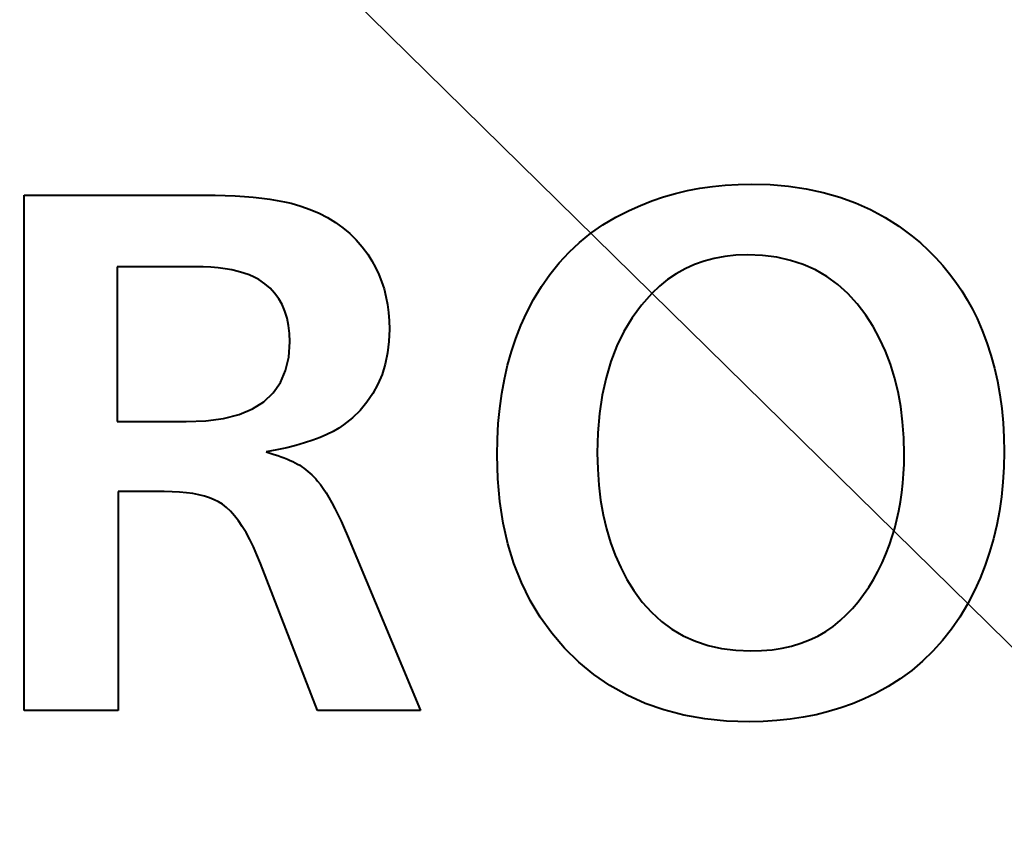
# Model space of a CAD drawing. Extents: x 81 to 821, y 23 to 577.
# Drawn here: x 195 to 198, y 204 to 207 of the extents above; entities that cross this region are included whole.
import ezdxf

# ---------------------------------------------------------------- set-up
doc = ezdxf.new("R2010")
doc.units = 0

msp = doc.modelspace()

# ---------------------------------------------------------------- linework, layer by layer
at = {"color": 7, "lineweight": 13}
msp.add_line((190.487854, 212.817154), (216.315048, 187.441254), dxfattribs=at)
at = {"color": 7, "lineweight": 40, "ltscale": 0.001208}
msp.add_line((197.201538, 206.697266), (197.248535, 206.708496), dxfattribs=at)
at = {"color": 7, "lineweight": 40, "ltscale": 0.001218}
msp.add_line((197.248535, 206.708496), (197.296387, 206.717667), dxfattribs=at)
at = {"color": 7, "lineweight": 40, "ltscale": 0.00123}
msp.add_line((197.296387, 206.717667), (197.345062, 206.724823), dxfattribs=at)
at = {"color": 7, "lineweight": 40, "ltscale": 0.001245}
msp.add_line((197.345062, 206.724823), (197.394592, 206.729919), dxfattribs=at)
at = {"color": 7, "lineweight": 40, "ltscale": 0.001261}
msp.add_line((197.394592, 206.729919), (197.444946, 206.732971), dxfattribs=at)
at = {"color": 7, "lineweight": 40, "ltscale": 0.00128}
msp.add_line((197.444946, 206.732971), (197.49614, 206.733994), dxfattribs=at)
at = {"color": 7, "lineweight": 40, "ltscale": 0.001837}
msp.add_line((197.49614, 206.733994), (197.56958, 206.731979), dxfattribs=at)
at = {"color": 7, "lineweight": 40, "ltscale": 0.001781}
msp.add_line((197.56958, 206.731979), (197.640579, 206.725937), dxfattribs=at)
at = {"color": 7, "lineweight": 40, "ltscale": 0.001732}
msp.add_line((197.640579, 206.725937), (197.709137, 206.715851), dxfattribs=at)
at = {"color": 7, "lineweight": 40, "ltscale": 0.00169}
msp.add_line((197.709137, 206.715851), (197.775238, 206.701721), dxfattribs=at)
at = {"color": 7, "lineweight": 40, "ltscale": 0.017497}
msp.add_line((194.673813, 206.690781), (195.373688, 206.690781), dxfattribs=at)
at = {"color": 7, "lineweight": 40, "ltscale": 0.05}
msp.add_line((194.673813, 204.690781), (194.673813, 206.690781), dxfattribs=at)
at = {"color": 7, "lineweight": 40, "ltscale": 0.001035}
msp.add_line((195.373688, 206.690781), (195.415085, 206.69046), dxfattribs=at)
at = {"color": 7, "lineweight": 40, "ltscale": 0.000992}
msp.add_line((195.415085, 206.69046), (195.454742, 206.689529), dxfattribs=at)
at = {"color": 7, "lineweight": 40, "ltscale": 0.00095}
msp.add_line((195.454742, 206.689529), (195.492691, 206.687973), dxfattribs=at)
at = {"color": 7, "lineweight": 40, "ltscale": 0.000907}
for p, q in [((195.492691, 206.687973), (195.5289, 206.685791)), ((195.590973, 205.261017), (195.577408, 205.294647))]:
    msp.add_line(p, q, dxfattribs=at)
at = {"color": 7, "lineweight": 40, "ltscale": 0.000865}
msp.add_line((195.5289, 206.685791), (195.56337, 206.682983), dxfattribs=at)
at = {"color": 7, "lineweight": 40, "ltscale": 0.000823}
msp.add_line((195.56337, 206.682983), (195.596115, 206.67955), dxfattribs=at)
at = {"color": 7, "lineweight": 40, "ltscale": 0.000782}
msp.add_line((195.596115, 206.67955), (195.627136, 206.675491), dxfattribs=at)
at = {"color": 7, "lineweight": 40, "ltscale": 0.000742}
for p, q in [((195.627136, 206.675491), (195.656433, 206.670807)), ((196.023514, 206.436325), (196.037796, 206.410309))]:
    msp.add_line(p, q, dxfattribs=at)
at = {"color": 7, "lineweight": 40, "ltscale": 0.000702}
msp.add_line((195.656433, 206.670807), (195.68399, 206.665497), dxfattribs=at)
at = {"color": 7, "lineweight": 40, "ltscale": 0.001196}
msp.add_line((197.110077, 206.668701), (197.155396, 206.68399), dxfattribs=at)
at = {"color": 7, "lineweight": 40, "ltscale": 0.0012}
msp.add_line((197.155396, 206.68399), (197.201538, 206.697266), dxfattribs=at)
at = {"color": 7, "lineweight": 40, "ltscale": 0.001654}
msp.add_line((197.775238, 206.701721), (197.838882, 206.683578), dxfattribs=at)
at = {"color": 7, "lineweight": 40, "ltscale": 0.001628}
msp.add_line((197.838882, 206.683578), (197.900085, 206.661392), dxfattribs=at)
at = {"color": 7, "lineweight": 40, "ltscale": 0.000663}
msp.add_line((195.68399, 206.665497), (195.709824, 206.659576), dxfattribs=at)
at = {"color": 7, "lineweight": 40, "ltscale": 0.000993}
msp.add_line((195.709824, 206.659576), (195.748032, 206.648727), dxfattribs=at)
at = {"color": 7, "lineweight": 40, "ltscale": 0.000963}
msp.add_line((195.748032, 206.648727), (195.784363, 206.635895), dxfattribs=at)
at = {"color": 7, "lineweight": 40, "ltscale": 0.000938}
msp.add_line((195.784363, 206.635895), (195.818817, 206.621063), dxfattribs=at)
at = {"color": 7, "lineweight": 40, "ltscale": 0.001465}
msp.add_line((196.969788, 206.605286), (197.021957, 206.631958), dxfattribs=at)
at = {"color": 7, "lineweight": 40, "ltscale": 0.001193}
msp.add_line((197.021957, 206.631958), (197.065582, 206.651337), dxfattribs=at)
at = {"color": 7, "lineweight": 40, "ltscale": 0.001194}
msp.add_line((197.065582, 206.651337), (197.110077, 206.668701), dxfattribs=at)
at = {"color": 7, "lineweight": 40, "ltscale": 0.001608}
for p, q in [((197.900085, 206.661392), (197.958832, 206.635178)), ((196.974365, 206.105804), (196.951126, 206.045822))]:
    msp.add_line(p, q, dxfattribs=at)
at = {"color": 7, "lineweight": 40, "ltscale": 0.001598}
msp.add_line((197.958832, 206.635178), (198.015137, 206.604919), dxfattribs=at)
at = {"color": 7, "lineweight": 40, "ltscale": 0.000917}
msp.add_line((195.818817, 206.621063), (195.851395, 206.604248), dxfattribs=at)
at = {"color": 7, "lineweight": 40, "ltscale": 0.0009}
msp.add_line((195.851395, 206.604248), (195.882095, 206.585434), dxfattribs=at)
at = {"color": 7, "lineweight": 40, "ltscale": 0.001441}
for p, q in [((196.920349, 206.575684), (196.969788, 206.605286)), ((196.911057, 205.50708), (196.920975, 205.450302))]:
    msp.add_line(p, q, dxfattribs=at)
at = {"color": 7, "lineweight": 40, "ltscale": 0.001596}
msp.add_line((198.015137, 206.604919), (198.068985, 206.570633), dxfattribs=at)
at = {"color": 7, "lineweight": 40, "ltscale": 0.000889}
msp.add_line((195.882095, 206.585434), (195.910934, 206.564636), dxfattribs=at)
at = {"color": 7, "lineweight": 40, "ltscale": 0.000883}
msp.add_line((195.910934, 206.564636), (195.937897, 206.54184), dxfattribs=at)
at = {"color": 7, "lineweight": 40, "ltscale": 0.001423}
msp.add_line((196.873642, 206.543152), (196.920349, 206.575684), dxfattribs=at)
at = {"color": 7, "lineweight": 40, "ltscale": 0.001603}
msp.add_line((198.068985, 206.570633), (198.120392, 206.532318), dxfattribs=at)
at = {"color": 7, "lineweight": 40, "ltscale": 0.000882}
for p, q in [((195.937897, 206.54184), (195.962982, 206.517044)), ((197.753998, 204.980118), (197.784546, 204.997772))]:
    msp.add_line(p, q, dxfattribs=at)
at = {"color": 7, "lineweight": 40, "ltscale": 0.000886}
msp.add_line((195.962982, 206.517044), (195.986206, 206.490265), dxfattribs=at)
at = {"color": 7, "lineweight": 40, "ltscale": 0.001412}
for p, q in [((196.829681, 206.50769), (196.873642, 206.543152)), ((196.749969, 206.427979), (196.788452, 206.469299))]:
    msp.add_line(p, q, dxfattribs=at)
at = {"color": 7, "lineweight": 40, "ltscale": 0.001045}
for p, q in [((198.120392, 206.532318), (198.152298, 206.505341)), ((197.393478, 206.453094), (197.352356, 206.445587))]:
    msp.add_line(p, q, dxfattribs=at)
at = {"color": 7, "lineweight": 40, "ltscale": 0.000896}
msp.add_line((195.986206, 206.490265), (196.007553, 206.461487), dxfattribs=at)
at = {"color": 7, "lineweight": 40, "ltscale": 0.001408}
msp.add_line((196.788452, 206.469299), (196.829681, 206.50769), dxfattribs=at)
at = {"color": 7, "lineweight": 40, "ltscale": 0.001036}
for p, q in [((198.152298, 206.505341), (198.182724, 206.477234)), ((196.063156, 205.995224), (196.047165, 205.956985))]:
    msp.add_line(p, q, dxfattribs=at)
at = {"color": 7, "lineweight": 40, "ltscale": 0.000745}
msp.add_line((196.007553, 206.461487), (196.023514, 206.436325), dxfattribs=at)
at = {"color": 7, "lineweight": 40, "ltscale": 0.001022}
msp.add_line((197.352356, 206.445587), (197.312851, 206.435074), dxfattribs=at)
at = {"color": 7, "lineweight": 40, "ltscale": 0.001074}
msp.add_line((197.436203, 206.457581), (197.393478, 206.453094), dxfattribs=at)
at = {"color": 7, "lineweight": 40, "ltscale": 0.001109}
msp.add_line((197.48053, 206.459091), (197.436203, 206.457581), dxfattribs=at)
at = {"color": 7, "lineweight": 40, "ltscale": 0.001461}
msp.add_line((197.53894, 206.456757), (197.48053, 206.459091), dxfattribs=at)
at = {"color": 7, "lineweight": 40, "ltscale": 0.001402}
for p, q in [((197.594574, 206.449722), (197.53894, 206.456757)), ((198.466568, 205.520935), (198.458496, 205.465424))]:
    msp.add_line(p, q, dxfattribs=at)
at = {"color": 7, "lineweight": 40, "ltscale": 0.001354}
for p, q in [((197.647461, 206.438019), (197.594574, 206.449722)), ((198.46022, 205.916611), (198.467529, 205.862961)), ((198.43544, 205.357864), (198.420471, 205.305817)), ((197.541901, 204.648651), (197.487732, 204.647568))]:
    msp.add_line(p, q, dxfattribs=at)
at = {"color": 7, "lineweight": 40, "ltscale": 0.001028}
msp.add_line((198.182724, 206.477234), (198.211655, 206.448013), dxfattribs=at)
at = {"color": 7, "lineweight": 40, "ltscale": 0.001023}
for p, q in [((198.211655, 206.448013), (198.23909, 206.417648)), ((196.047165, 205.956985), (196.027618, 205.921036))]:
    msp.add_line(p, q, dxfattribs=at)
at = {"color": 7, "lineweight": 40, "ltscale": 0.015036}
msp.add_line((195.035156, 206.413467), (195.035156, 205.812027), dxfattribs=at)
at = {"color": 7, "lineweight": 40, "ltscale": 0.007533}
msp.add_line((195.336487, 206.413467), (195.035156, 206.413467), dxfattribs=at)
at = {"color": 7, "lineweight": 40, "ltscale": 0.000797}
msp.add_line((195.368347, 206.412964), (195.336487, 206.413467), dxfattribs=at)
at = {"color": 7, "lineweight": 40, "ltscale": 0.000759}
for p, q in [((195.398666, 206.411453), (195.368347, 206.412964)), ((195.247986, 205.540222), (195.217636, 205.540726))]:
    msp.add_line(p, q, dxfattribs=at)
at = {"color": 7, "lineweight": 40, "ltscale": 0.000721}
msp.add_line((195.427414, 206.408936), (195.398666, 206.411453), dxfattribs=at)
at = {"color": 7, "lineweight": 40, "ltscale": 0.000686}
msp.add_line((195.454605, 206.405396), (195.427414, 206.408936), dxfattribs=at)
at = {"color": 7, "lineweight": 40, "ltscale": 0.000651}
msp.add_line((195.48024, 206.400864), (195.454605, 206.405396), dxfattribs=at)
at = {"color": 7, "lineweight": 40, "ltscale": 0.000743}
msp.add_line((196.037796, 206.410309), (196.0504, 206.383408), dxfattribs=at)
at = {"color": 7, "lineweight": 40, "ltscale": 0.001422}
msp.add_line((196.714218, 206.383728), (196.749969, 206.427979), dxfattribs=at)
at = {"color": 7, "lineweight": 40, "ltscale": 0.000995}
msp.add_line((197.238663, 206.40506), (197.203979, 206.385559), dxfattribs=at)
at = {"color": 7, "lineweight": 40, "ltscale": 0.000997}
msp.add_line((197.274963, 206.42157), (197.238663, 206.40506), dxfattribs=at)
at = {"color": 7, "lineweight": 40, "ltscale": 0.001006}
msp.add_line((197.312851, 206.435074), (197.274963, 206.42157), dxfattribs=at)
at = {"color": 7, "lineweight": 40, "ltscale": 0.001318}
for p, q in [((197.697586, 206.421631), (197.647461, 206.438019)), ((197.993912, 206.134674), (197.968597, 206.180923))]:
    msp.add_line(p, q, dxfattribs=at)
at = {"color": 7, "lineweight": 40, "ltscale": 0.001295}
msp.add_line((197.744934, 206.400574), (197.697586, 206.421631), dxfattribs=at)
at = {"color": 7, "lineweight": 40, "ltscale": 0.00102}
msp.add_line((198.23909, 206.417648), (198.265045, 206.386154), dxfattribs=at)
at = {"color": 7, "lineweight": 40, "ltscale": 0.000617}
msp.add_line((195.504303, 206.395325), (195.48024, 206.400864), dxfattribs=at)
at = {"color": 7, "lineweight": 40, "ltscale": 0.000586}
msp.add_line((195.52681, 206.388763), (195.504303, 206.395325), dxfattribs=at)
at = {"color": 7, "lineweight": 40, "ltscale": 0.000557}
msp.add_line((195.54776, 206.381195), (195.52681, 206.388763), dxfattribs=at)
at = {"color": 7, "lineweight": 40, "ltscale": 0.00053}
msp.add_line((195.567154, 206.372635), (195.54776, 206.381195), dxfattribs=at)
at = {"color": 7, "lineweight": 40, "ltscale": 0.000506}
for p, q in [((195.584976, 206.363052), (195.567154, 206.372635)), ((195.459274, 205.479034), (195.443329, 205.491501))]:
    msp.add_line(p, q, dxfattribs=at)
at = {"color": 7, "lineweight": 40, "ltscale": 0.000746}
msp.add_line((196.0504, 206.383408), (196.061325, 206.355652), dxfattribs=at)
at = {"color": 7, "lineweight": 40, "ltscale": 0.001439}
msp.add_line((196.681213, 206.336548), (196.714218, 206.383728), dxfattribs=at)
at = {"color": 7, "lineweight": 40, "ltscale": 0.001}
msp.add_line((197.203979, 206.385559), (197.170914, 206.363052), dxfattribs=at)
at = {"color": 7, "lineweight": 40, "ltscale": 0.001288}
msp.add_line((197.789536, 206.374817), (197.744934, 206.400574), dxfattribs=at)
at = {"color": 7, "lineweight": 40, "ltscale": 0.001293}
msp.add_line((197.831375, 206.344391), (197.789536, 206.374817), dxfattribs=at)
at = {"color": 7, "lineweight": 40, "ltscale": 0.001019}
msp.add_line((198.265045, 206.386154), (198.28952, 206.353546), dxfattribs=at)
at = {"color": 7, "lineweight": 40, "ltscale": 0.000691}
msp.add_line((195.607788, 206.347458), (195.584976, 206.363052), dxfattribs=at)
at = {"color": 7, "lineweight": 40, "ltscale": 0.000672}
msp.add_line((195.628204, 206.329956), (195.607788, 206.347458), dxfattribs=at)
at = {"color": 7, "lineweight": 40, "ltscale": 0.000661}
for p, q in [((195.64621, 206.310577), (195.628204, 206.329956)), ((195.520447, 205.40567), (195.505554, 205.427536))]:
    msp.add_line(p, q, dxfattribs=at)
at = {"color": 7, "lineweight": 40, "ltscale": 0.000752}
msp.add_line((196.061325, 206.355652), (196.070572, 206.327042), dxfattribs=at)
at = {"color": 7, "lineweight": 40, "ltscale": 0.000761}
msp.add_line((196.070572, 206.327042), (196.07814, 206.297546), dxfattribs=at)
at = {"color": 7, "lineweight": 40, "ltscale": 0.001464}
msp.add_line((196.65094, 206.286438), (196.681213, 206.336548), dxfattribs=at)
at = {"color": 7, "lineweight": 40, "ltscale": 0.001032}
msp.add_line((197.13945, 206.33754), (197.109589, 206.309021), dxfattribs=at)
at = {"color": 7, "lineweight": 40, "ltscale": 0.001013}
msp.add_line((197.170914, 206.363052), (197.13945, 206.33754), dxfattribs=at)
at = {"color": 7, "lineweight": 40, "ltscale": 0.001314}
msp.add_line((197.870453, 206.309265), (197.831375, 206.344391), dxfattribs=at)
at = {"color": 7, "lineweight": 40, "ltscale": 0.001021}
for p, q in [((198.28952, 206.353546), (198.3125, 206.319794)), ((196.027618, 205.921036), (196.004517, 205.88736))]:
    msp.add_line(p, q, dxfattribs=at)
at = {"color": 7, "lineweight": 40, "ltscale": 0.00066}
msp.add_line((195.661804, 206.289291), (195.64621, 206.310577), dxfattribs=at)
at = {"color": 7, "lineweight": 40, "ltscale": 0.000667}
msp.add_line((195.675018, 206.266113), (195.661804, 206.289291), dxfattribs=at)
at = {"color": 7, "lineweight": 40, "ltscale": 0.000772}
msp.add_line((196.07814, 206.297546), (196.084015, 206.267212), dxfattribs=at)
at = {"color": 7, "lineweight": 40, "ltscale": 0.001513}
msp.add_line((197.109589, 206.309021), (197.069443, 206.263733), dxfattribs=at)
at = {"color": 7, "lineweight": 40, "ltscale": 0.001347}
msp.add_line((197.906769, 206.26947), (197.870453, 206.309265), dxfattribs=at)
at = {"color": 7, "lineweight": 40, "ltscale": 0.001024}
msp.add_line((198.3125, 206.319794), (198.333984, 206.284927), dxfattribs=at)
at = {"color": 7, "lineweight": 40, "ltscale": 0.000683}
msp.add_line((195.685822, 206.241028), (195.675018, 206.266113), dxfattribs=at)
at = {"color": 7, "lineweight": 40, "ltscale": 0.000788}
msp.add_line((196.084015, 206.267212), (196.088226, 206.235992), dxfattribs=at)
at = {"color": 7, "lineweight": 40, "ltscale": 0.001494}
msp.add_line((196.623398, 206.233398), (196.65094, 206.286438), dxfattribs=at)
at = {"color": 7, "lineweight": 40, "ltscale": 0.001518}
msp.add_line((197.069443, 206.263733), (197.033524, 206.214767), dxfattribs=at)
at = {"color": 7, "lineweight": 40, "ltscale": 0.001393}
for p, q in [((197.940323, 206.224991), (197.906769, 206.26947)), ((198.073959, 204.813904), (198.026978, 204.783936))]:
    msp.add_line(p, q, dxfattribs=at)
at = {"color": 7, "lineweight": 40, "ltscale": 0.00103}
msp.add_line((198.333984, 206.284927), (198.353989, 206.248917), dxfattribs=at)
at = {"color": 7, "lineweight": 40, "ltscale": 0.000706}
msp.add_line((195.694214, 206.21405), (195.685822, 206.241028), dxfattribs=at)
at = {"color": 7, "lineweight": 40, "ltscale": 0.000737}
msp.add_line((195.700226, 206.185181), (195.694214, 206.21405), dxfattribs=at)
at = {"color": 7, "lineweight": 40, "ltscale": 0.000804}
msp.add_line((196.088226, 206.235992), (196.090744, 206.203918), dxfattribs=at)
at = {"color": 7, "lineweight": 40, "ltscale": 0.001323}
msp.add_line((196.60173, 206.185104), (196.623398, 206.233398), dxfattribs=at)
at = {"color": 7, "lineweight": 40, "ltscale": 0.001536}
msp.add_line((197.033524, 206.214767), (197.001831, 206.162125), dxfattribs=at)
at = {"color": 7, "lineweight": 40, "ltscale": 0.001309}
for p, q in [((197.968597, 206.180923), (197.940323, 206.224991)), ((198.439331, 206.020096), (198.450821, 205.968994)), ((196.967712, 205.293381), (196.988968, 205.245544))]:
    msp.add_line(p, q, dxfattribs=at)
at = {"color": 7, "lineweight": 40, "ltscale": 0.001037}
msp.add_line((198.353989, 206.248917), (198.372498, 206.211792), dxfattribs=at)
at = {"color": 7, "lineweight": 40, "ltscale": 0.001253}
msp.add_line((198.372498, 206.211792), (198.392334, 206.165771), dxfattribs=at)
at = {"color": 7, "lineweight": 40, "ltscale": 0.000774}
msp.add_line((195.703827, 206.154419), (195.700226, 206.185181), dxfattribs=at)
at = {"color": 7, "lineweight": 40, "ltscale": 0.000824}
msp.add_line((196.090744, 206.203918), (196.091583, 206.170975), dxfattribs=at)
at = {"color": 7, "lineweight": 40, "ltscale": 0.001336}
msp.add_line((196.582336, 206.1353), (196.60173, 206.185104), dxfattribs=at)
at = {"color": 7, "lineweight": 40, "ltscale": 0.000817}
msp.add_line((195.705032, 206.12175), (195.703827, 206.154419), dxfattribs=at)
at = {"color": 7, "lineweight": 40, "ltscale": 0.001185}
msp.add_line((196.091583, 206.170975), (196.089798, 206.123611), dxfattribs=at)
at = {"color": 7, "lineweight": 40, "ltscale": 0.001353}
msp.add_line((196.565231, 206.083969), (196.582336, 206.1353), dxfattribs=at)
at = {"color": 7, "lineweight": 40, "ltscale": 0.001567}
msp.add_line((197.001831, 206.162125), (196.974365, 206.105804), dxfattribs=at)
at = {"color": 7, "lineweight": 40, "ltscale": 0.001334}
for p, q in [((198.016235, 206.086227), (197.993912, 206.134674)), ((196.949295, 205.34346), (196.967712, 205.293381))]:
    msp.add_line(p, q, dxfattribs=at)
at = {"color": 7, "lineweight": 40, "ltscale": 0.001263}
for p, q in [((198.392334, 206.165771), (198.410095, 206.118484)), ((197.74704, 204.674881), (197.697479, 204.665039))]:
    msp.add_line(p, q, dxfattribs=at)
at = {"color": 7, "lineweight": 40, "ltscale": 0.001474}
msp.add_line((195.701004, 206.062912), (195.705032, 206.12175), dxfattribs=at)
at = {"color": 7, "lineweight": 40, "ltscale": 0.001135}
msp.add_line((196.089798, 206.123611), (196.084473, 206.078537), dxfattribs=at)
at = {"color": 7, "lineweight": 40, "ltscale": 0.001275}
msp.add_line((198.410095, 206.118484), (198.425751, 206.069931), dxfattribs=at)
at = {"color": 7, "lineweight": 40, "ltscale": 0.001351}
msp.add_line((195.688934, 206.010254), (195.701004, 206.062912), dxfattribs=at)
at = {"color": 7, "lineweight": 40, "ltscale": 0.001093}
msp.add_line((196.084473, 206.078537), (196.075592, 206.035736), dxfattribs=at)
at = {"color": 7, "lineweight": 40, "ltscale": 0.001372}
msp.add_line((196.5504, 206.031143), (196.565231, 206.083969), dxfattribs=at)
at = {"color": 7, "lineweight": 40, "ltscale": 0.001355}
msp.add_line((198.035583, 206.035614), (198.016235, 206.086227), dxfattribs=at)
at = {"color": 7, "lineweight": 40, "ltscale": 0.001291}
msp.add_line((198.425751, 206.069931), (198.439331, 206.020096), dxfattribs=at)
at = {"color": 7, "lineweight": 40, "ltscale": 0.001059}
msp.add_line((196.075592, 206.035736), (196.063156, 205.995224), dxfattribs=at)
at = {"color": 7, "lineweight": 40, "ltscale": 0.001395}
msp.add_line((196.537857, 205.976791), (196.5504, 206.031143), dxfattribs=at)
at = {"color": 7, "lineweight": 40, "ltscale": 0.001661}
msp.add_line((196.951126, 206.045822), (196.932114, 205.982162), dxfattribs=at)
at = {"color": 7, "lineweight": 40, "ltscale": 0.001382}
for p, q in [((198.051971, 205.982803), (198.035583, 206.035614)), ((197.039963, 205.15657), (197.072815, 205.112091)), ((198.200226, 204.920975), (198.160583, 204.882431))]:
    msp.add_line(p, q, dxfattribs=at)
at = {"color": 7, "lineweight": 40, "ltscale": 0.001266}
msp.add_line((195.668823, 205.963791), (195.688934, 206.010254), dxfattribs=at)
at = {"color": 7, "lineweight": 40, "ltscale": 0.001724}
msp.add_line((196.932114, 205.982162), (196.917328, 205.914825), dxfattribs=at)
at = {"color": 7, "lineweight": 40, "ltscale": 0.001415}
for p, q in [((198.065369, 205.927795), (198.051971, 205.982803)), ((195.507965, 205.839905), (195.560242, 205.861588))]:
    msp.add_line(p, q, dxfattribs=at)
at = {"color": 7, "lineweight": 40, "ltscale": 0.001228}
msp.add_line((195.640686, 205.923523), (195.668823, 205.963791), dxfattribs=at)
at = {"color": 7, "lineweight": 40, "ltscale": 0.00142}
msp.add_line((196.527588, 205.920929), (196.537857, 205.976791), dxfattribs=at)
at = {"color": 7, "lineweight": 40, "ltscale": 0.001331}
msp.add_line((198.450821, 205.968994), (198.46022, 205.916611), dxfattribs=at)
at = {"color": 7, "lineweight": 40, "ltscale": 0.001242}
msp.add_line((195.604492, 205.889465), (195.640686, 205.923523), dxfattribs=at)
at = {"color": 7, "lineweight": 40, "ltscale": 0.001448}
for p, q in [((196.519608, 205.863571), (196.527588, 205.920929)), ((198.475784, 205.635406), (198.472321, 205.577606))]:
    msp.add_line(p, q, dxfattribs=at)
at = {"color": 7, "lineweight": 40, "ltscale": 0.001795}
msp.add_line((196.917328, 205.914825), (196.906754, 205.843811), dxfattribs=at)
at = {"color": 7, "lineweight": 40, "ltscale": 0.001453}
msp.add_line((198.075775, 205.870621), (198.065369, 205.927795), dxfattribs=at)
at = {"color": 7, "lineweight": 40, "ltscale": 0.001307}
msp.add_line((195.560242, 205.861588), (195.604492, 205.889465), dxfattribs=at)
at = {"color": 7, "lineweight": 40, "ltscale": 0.001029}
msp.add_line((196.004517, 205.88736), (195.977875, 205.855972), dxfattribs=at)
at = {"color": 7, "lineweight": 40, "ltscale": 0.001496}
msp.add_line((198.083221, 205.811264), (198.075775, 205.870621), dxfattribs=at)
at = {"color": 7, "lineweight": 40, "ltscale": 0.001557}
msp.add_line((195.447647, 205.824417), (195.507965, 205.839905), dxfattribs=at)
at = {"color": 7, "lineweight": 40, "ltscale": 0.001049}
msp.add_line((195.977875, 205.855972), (195.947662, 205.826859), dxfattribs=at)
at = {"color": 7, "lineweight": 40, "ltscale": 0.001479}
msp.add_line((196.513916, 205.804688), (196.519608, 205.863571), dxfattribs=at)
at = {"color": 7, "lineweight": 40, "ltscale": 0.001874}
msp.add_line((196.906754, 205.843811), (196.900421, 205.769135), dxfattribs=at)
at = {"color": 7, "lineweight": 40, "ltscale": 0.001379}
msp.add_line((198.467529, 205.862961), (198.472763, 205.808044), dxfattribs=at)
at = {"color": 7, "lineweight": 40, "ltscale": 0.006693}
msp.add_line((195.035156, 205.812027), (195.302872, 205.812027), dxfattribs=at)
at = {"color": 7, "lineweight": 40, "ltscale": 0.001912}
msp.add_line((195.302872, 205.812027), (195.379272, 205.815125), dxfattribs=at)
at = {"color": 7, "lineweight": 40, "ltscale": 0.001725}
msp.add_line((195.379272, 205.815125), (195.447647, 205.824417), dxfattribs=at)
at = {"color": 7, "lineweight": 40, "ltscale": 0.000582}
msp.add_line((195.91391, 205.800018), (195.894699, 205.786865), dxfattribs=at)
at = {"color": 7, "lineweight": 40, "ltscale": 0.001078}
msp.add_line((195.947662, 205.826859), (195.91391, 205.800018), dxfattribs=at)
at = {"color": 7, "lineweight": 40, "ltscale": 0.001512}
msp.add_line((196.510498, 205.744293), (196.513916, 205.804688), dxfattribs=at)
at = {"color": 7, "lineweight": 40, "ltscale": 0.001543}
msp.add_line((198.087692, 205.74971), (198.083221, 205.811264), dxfattribs=at)
at = {"color": 7, "lineweight": 40, "ltscale": 0.001407}
for p, q in [((198.472763, 205.808044), (198.475891, 205.751846)), ((198.272156, 205.006638), (198.237411, 204.962372))]:
    msp.add_line(p, q, dxfattribs=at)
at = {"color": 7, "lineweight": 40, "ltscale": 0.000719}
msp.add_line((195.849091, 205.762283), (195.822678, 205.750854), dxfattribs=at)
at = {"color": 7, "lineweight": 40, "ltscale": 0.000671}
msp.add_line((195.873093, 205.774292), (195.849091, 205.762283), dxfattribs=at)
at = {"color": 7, "lineweight": 40, "ltscale": 0.000625}
for p, q in [((195.894699, 205.786865), (195.873093, 205.774292)), ((195.868286, 205.497208), (195.879913, 205.475082))]:
    msp.add_line(p, q, dxfattribs=at)
at = {"color": 7, "lineweight": 40, "ltscale": 0.00196}
msp.add_line((196.900421, 205.769135), (196.8983, 205.690781), dxfattribs=at)
at = {"color": 7, "lineweight": 40, "ltscale": 0.000929}
msp.add_line((195.729034, 205.720032), (195.693024, 205.710907), dxfattribs=at)
at = {"color": 7, "lineweight": 40, "ltscale": 0.000875}
msp.add_line((195.76265, 205.729721), (195.729034, 205.720032), dxfattribs=at)
at = {"color": 7, "lineweight": 40, "ltscale": 0.000821}
msp.add_line((195.793854, 205.740005), (195.76265, 205.729721), dxfattribs=at)
at = {"color": 7, "lineweight": 40, "ltscale": 0.00077}
msp.add_line((195.822678, 205.750854), (195.793854, 205.740005), dxfattribs=at)
at = {"color": 7, "lineweight": 40, "ltscale": 0.001548}
msp.add_line((196.509354, 205.682373), (196.510498, 205.744293), dxfattribs=at)
at = {"color": 7, "lineweight": 40, "ltscale": 0.001594}
msp.add_line((198.089172, 205.685974), (198.087692, 205.74971), dxfattribs=at)
at = {"color": 7, "lineweight": 40, "ltscale": 0.001437}
msp.add_line((198.475891, 205.751846), (198.476929, 205.694382), dxfattribs=at)
at = {"color": 7, "lineweight": 40, "ltscale": 0.00104}
msp.add_line((195.654602, 205.702362), (195.613785, 205.694382), dxfattribs=at)
at = {"color": 7, "lineweight": 40, "ltscale": 0.000404}
msp.add_line((195.613785, 205.694382), (195.629272, 205.689804), dxfattribs=at)
at = {"color": 7, "lineweight": 40, "ltscale": 0.000386}
msp.add_line((195.629272, 205.689804), (195.643997, 205.685211), dxfattribs=at)
at = {"color": 7, "lineweight": 40, "ltscale": 0.000368}
msp.add_line((195.643997, 205.685211), (195.657974, 205.680588), dxfattribs=at)
at = {"color": 7, "lineweight": 40, "ltscale": 0.000984}
msp.add_line((195.693024, 205.710907), (195.654602, 205.702362), dxfattribs=at)
at = {"color": 7, "lineweight": 40, "ltscale": 0.000351}
msp.add_line((195.657974, 205.680588), (195.671219, 205.675949), dxfattribs=at)
at = {"color": 7, "lineweight": 40, "ltscale": 0.002295}
msp.add_line((196.511963, 205.590607), (196.509354, 205.682373), dxfattribs=at)
at = {"color": 7, "lineweight": 40, "ltscale": 0.001587}
msp.add_line((196.8983, 205.690781), (196.899719, 205.627319), dxfattribs=at)
at = {"color": 7, "lineweight": 40, "ltscale": 0.000958}
msp.add_line((198.088608, 205.647675), (198.089172, 205.685974), dxfattribs=at)
at = {"color": 7, "lineweight": 40, "ltscale": 0.001475}
msp.add_line((198.476929, 205.694382), (198.475784, 205.635406), dxfattribs=at)
at = {"color": 7, "lineweight": 40, "ltscale": 0.000334}
msp.add_line((195.671219, 205.675949), (195.683716, 205.671265), dxfattribs=at)
at = {"color": 7, "lineweight": 40, "ltscale": 0.000316}
msp.add_line((195.683716, 205.671265), (195.695465, 205.66658), dxfattribs=at)
at = {"color": 7, "lineweight": 40, "ltscale": 0.0003}
msp.add_line((195.695465, 205.66658), (195.706482, 205.661865), dxfattribs=at)
at = {"color": 7, "lineweight": 40, "ltscale": 0.000282}
msp.add_line((195.706482, 205.661865), (195.716736, 205.65712), dxfattribs=at)
at = {"color": 7, "lineweight": 40, "ltscale": 0.000266}
msp.add_line((195.716736, 205.65712), (195.726257, 205.652359), dxfattribs=at)
at = {"color": 7, "lineweight": 40, "ltscale": 0.00025}
msp.add_line((195.726257, 205.652359), (195.735046, 205.647568), dxfattribs=at)
at = {"color": 7, "lineweight": 40, "ltscale": 0.000243}
msp.add_line((195.735046, 205.647568), (195.743378, 205.642578), dxfattribs=at)
at = {"color": 7, "lineweight": 40, "ltscale": 0.000245}
msp.add_line((195.743378, 205.642578), (195.751602, 205.637238), dxfattribs=at)
at = {"color": 7, "lineweight": 40, "ltscale": 0.000941}
msp.add_line((198.086884, 205.610062), (198.088608, 205.647675), dxfattribs=at)
at = {"color": 7, "lineweight": 40, "ltscale": 0.000248}
msp.add_line((195.751602, 205.637238), (195.759705, 205.631531), dxfattribs=at)
at = {"color": 7, "lineweight": 40, "ltscale": 0.000251}
msp.add_line((195.759705, 205.631531), (195.7677, 205.625473), dxfattribs=at)
at = {"color": 7, "lineweight": 40, "ltscale": 0.000254}
msp.add_line((195.7677, 205.625473), (195.775558, 205.619049), dxfattribs=at)
at = {"color": 7, "lineweight": 40, "ltscale": 0.000257}
msp.add_line((195.775558, 205.619049), (195.783295, 205.612274), dxfattribs=at)
at = {"color": 7, "lineweight": 40, "ltscale": 0.000261}
msp.add_line((195.783295, 205.612274), (195.790924, 205.605133), dxfattribs=at)
at = {"color": 7, "lineweight": 40, "ltscale": 0.000265}
msp.add_line((195.790924, 205.605133), (195.798431, 205.597626), dxfattribs=at)
at = {"color": 7, "lineweight": 40, "ltscale": 0.001535}
msp.add_line((196.899719, 205.627319), (196.903976, 205.566071), dxfattribs=at)
at = {"color": 7, "lineweight": 40, "ltscale": 0.000926}
msp.add_line((198.084, 205.573151), (198.086884, 205.610062), dxfattribs=at)
at = {"color": 7, "lineweight": 40, "ltscale": 0.00027}
msp.add_line((195.798431, 205.597626), (195.805801, 205.589752), dxfattribs=at)
at = {"color": 7, "lineweight": 40, "ltscale": 0.000274}
msp.add_line((195.805801, 205.589752), (195.813065, 205.581543), dxfattribs=at)
at = {"color": 7, "lineweight": 40, "ltscale": 0.000428}
msp.add_line((195.813065, 205.581543), (195.82373, 205.568176), dxfattribs=at)
at = {"color": 7, "lineweight": 40, "ltscale": 0.000465}
msp.add_line((195.82373, 205.568176), (195.834579, 205.55307), dxfattribs=at)
at = {"color": 7, "lineweight": 40, "ltscale": 0.002209}
msp.add_line((196.519821, 205.502594), (196.511963, 205.590607), dxfattribs=at)
at = {"color": 7, "lineweight": 40, "ltscale": 0.001485}
msp.add_line((196.903976, 205.566071), (196.911057, 205.50708), dxfattribs=at)
at = {"color": 7, "lineweight": 40, "ltscale": 0.000911}
msp.add_line((198.079956, 205.536926), (198.084, 205.573151), dxfattribs=at)
at = {"color": 7, "lineweight": 40, "ltscale": 0.001424}
msp.add_line((198.472321, 205.577606), (198.466568, 205.520935), dxfattribs=at)
at = {"color": 7, "lineweight": 40, "ltscale": 0.021249}
msp.add_line((195.038757, 205.540726), (195.038757, 204.690781), dxfattribs=at)
at = {"color": 7, "lineweight": 40, "ltscale": 0.004472}
msp.add_line((195.217636, 205.540726), (195.038757, 205.540726), dxfattribs=at)
at = {"color": 7, "lineweight": 40, "ltscale": 0.000716}
msp.add_line((195.276596, 205.538757), (195.247986, 205.540222), dxfattribs=at)
at = {"color": 7, "lineweight": 40, "ltscale": 0.000675}
msp.add_line((195.303497, 205.536285), (195.276596, 205.538757), dxfattribs=at)
at = {"color": 7, "lineweight": 40, "ltscale": 0.000634}
msp.add_line((195.328644, 205.532852), (195.303497, 205.536285), dxfattribs=at)
at = {"color": 7, "lineweight": 40, "ltscale": 0.000596}
msp.add_line((195.352081, 205.528412), (195.328644, 205.532852), dxfattribs=at)
at = {"color": 7, "lineweight": 40, "ltscale": 0.000559}
msp.add_line((195.373795, 205.52301), (195.352081, 205.528412), dxfattribs=at)
at = {"color": 7, "lineweight": 40, "ltscale": 0.000504}
msp.add_line((195.834579, 205.55307), (195.845627, 205.536194), dxfattribs=at)
at = {"color": 7, "lineweight": 40, "ltscale": 0.000544}
msp.add_line((195.845627, 205.536194), (195.856873, 205.517578), dxfattribs=at)
at = {"color": 7, "lineweight": 40, "ltscale": 0.000897}
msp.add_line((198.074768, 205.501404), (198.079956, 205.536926), dxfattribs=at)
at = {"color": 7, "lineweight": 40, "ltscale": 0.000524}
msp.add_line((195.393768, 205.516602), (195.373795, 205.52301), dxfattribs=at)
at = {"color": 7, "lineweight": 40, "ltscale": 0.000492}
msp.add_line((195.412018, 205.509216), (195.393768, 205.516602), dxfattribs=at)
at = {"color": 7, "lineweight": 40, "ltscale": 0.000463}
msp.add_line((195.428528, 205.500854), (195.412018, 205.509216), dxfattribs=at)
at = {"color": 7, "lineweight": 40, "ltscale": 0.000438}
msp.add_line((195.443329, 205.491501), (195.428528, 205.500854), dxfattribs=at)
at = {"color": 7, "lineweight": 40, "ltscale": 0.000584}
msp.add_line((195.856873, 205.517578), (195.868286, 205.497208), dxfattribs=at)
at = {"color": 7, "lineweight": 40, "ltscale": 0.002132}
msp.add_line((196.532898, 205.41832), (196.519821, 205.502594), dxfattribs=at)
at = {"color": 7, "lineweight": 40, "ltscale": 0.000885}
msp.add_line((198.068436, 205.466583), (198.074768, 205.501404), dxfattribs=at)
at = {"color": 7, "lineweight": 40, "ltscale": 0.000539}
msp.add_line((195.474976, 205.464233), (195.459274, 205.479034), dxfattribs=at)
at = {"color": 7, "lineweight": 40, "ltscale": 0.000577}
msp.add_line((195.490387, 205.447052), (195.474976, 205.464233), dxfattribs=at)
at = {"color": 7, "lineweight": 40, "ltscale": 0.000618}
msp.add_line((195.505554, 205.427536), (195.490387, 205.447052), dxfattribs=at)
at = {"color": 7, "lineweight": 40, "ltscale": 0.000666}
msp.add_line((195.879913, 205.475082), (195.891724, 205.451202), dxfattribs=at)
at = {"color": 7, "lineweight": 40, "ltscale": 0.000708}
for p, q in [((195.891724, 205.451202), (195.903732, 205.425568)), ((195.535095, 205.381439), (195.520447, 205.40567))]:
    msp.add_line(p, q, dxfattribs=at)
at = {"color": 7, "lineweight": 40, "ltscale": 0.0014}
msp.add_line((196.920975, 205.450302), (196.933716, 205.395767), dxfattribs=at)
at = {"color": 7, "lineweight": 40, "ltscale": 0.000874}
msp.add_line((198.060944, 205.432449), (198.068436, 205.466583), dxfattribs=at)
at = {"color": 7, "lineweight": 40, "ltscale": 0.001383}
for p, q in [((198.458496, 205.465424), (198.44812, 205.411072)), ((198.1185, 204.846741), (198.073959, 204.813904))]:
    msp.add_line(p, q, dxfattribs=at)
at = {"color": 7, "lineweight": 40, "ltscale": 0.000749}
msp.add_line((195.903732, 205.425568), (195.915924, 205.398193), dxfattribs=at)
at = {"color": 7, "lineweight": 40, "ltscale": 0.002064}
msp.add_line((196.551224, 205.337799), (196.532898, 205.41832), dxfattribs=at)
at = {"color": 7, "lineweight": 40, "ltscale": 0.000863}
msp.add_line((198.052307, 205.399017), (198.060944, 205.432449), dxfattribs=at)
at = {"color": 7, "lineweight": 40, "ltscale": 0.001367}
msp.add_line((198.44812, 205.411072), (198.43544, 205.357864), dxfattribs=at)
at = {"color": 7, "lineweight": 40, "ltscale": 0.000755}
msp.add_line((195.549454, 205.354858), (195.535095, 205.381439), dxfattribs=at)
at = {"color": 7, "lineweight": 40, "ltscale": 0.000792}
msp.add_line((195.915924, 205.398193), (195.928314, 205.369049), dxfattribs=at)
at = {"color": 7, "lineweight": 40, "ltscale": 0.001364}
msp.add_line((196.933716, 205.395767), (196.949295, 205.34346), dxfattribs=at)
at = {"color": 7, "lineweight": 40, "ltscale": 0.000854}
msp.add_line((198.042511, 205.366272), (198.052307, 205.399017), dxfattribs=at)
at = {"color": 7, "lineweight": 40, "ltscale": 0.000805}
msp.add_line((195.563568, 205.325928), (195.549454, 205.354858), dxfattribs=at)
at = {"color": 7, "lineweight": 40, "ltscale": 0.018376}
msp.add_line((195.928314, 205.369049), (196.211624, 204.690781), dxfattribs=at)
at = {"color": 7, "lineweight": 40, "ltscale": 0.002008}
msp.add_line((196.574768, 205.261017), (196.551224, 205.337799), dxfattribs=at)
at = {"color": 7, "lineweight": 40, "ltscale": 0.000957}
msp.add_line((198.017975, 205.298447), (198.031555, 205.334244), dxfattribs=at)
at = {"color": 7, "lineweight": 40, "ltscale": 0.000846}
for p, q in [((198.031555, 205.334244), (198.042511, 205.366272)), ((197.86528, 205.063156), (197.888657, 205.087616))]:
    msp.add_line(p, q, dxfattribs=at)
at = {"color": 7, "lineweight": 40, "ltscale": 0.000855}
msp.add_line((195.577408, 205.294647), (195.563568, 205.325928), dxfattribs=at)
at = {"color": 7, "lineweight": 40, "ltscale": 0.000935}
msp.add_line((198.003174, 205.264084), (198.017975, 205.298447), dxfattribs=at)
at = {"color": 7, "lineweight": 40, "ltscale": 0.001344}
msp.add_line((198.420471, 205.305817), (198.403183, 205.254913), dxfattribs=at)
at = {"color": 7, "lineweight": 40, "ltscale": 0.015299}
msp.add_line((195.813065, 204.690781), (195.590973, 205.261017), dxfattribs=at)
at = {"color": 7, "lineweight": 40, "ltscale": 0.001963}
msp.add_line((196.603561, 205.187973), (196.574768, 205.261017), dxfattribs=at)
at = {"color": 7, "lineweight": 40, "ltscale": 0.000916}
msp.add_line((197.987152, 205.231125), (198.003174, 205.264084), dxfattribs=at)
at = {"color": 7, "lineweight": 40, "ltscale": 0.001289}
msp.add_line((196.988968, 205.245544), (197.013046, 205.199936), dxfattribs=at)
at = {"color": 7, "lineweight": 40, "ltscale": 0.000899}
msp.add_line((197.96991, 205.199585), (197.987152, 205.231125), dxfattribs=at)
at = {"color": 7, "lineweight": 40, "ltscale": 0.001337}
msp.add_line((198.403183, 205.254913), (198.383591, 205.20517), dxfattribs=at)
at = {"color": 7, "lineweight": 40, "ltscale": 0.00193}
msp.add_line((196.637589, 205.118683), (196.603561, 205.187973), dxfattribs=at)
at = {"color": 7, "lineweight": 40, "ltscale": 0.001276}
msp.add_line((197.013046, 205.199936), (197.039963, 205.15657), dxfattribs=at)
at = {"color": 7, "lineweight": 40, "ltscale": 0.000884}
msp.add_line((197.951416, 205.169464), (197.96991, 205.199585), dxfattribs=at)
at = {"color": 7, "lineweight": 40, "ltscale": 0.001333}
msp.add_line((198.383591, 205.20517), (198.361694, 205.15657), dxfattribs=at)
at = {"color": 7, "lineweight": 40, "ltscale": 0.00087}
msp.add_line((197.931732, 205.140778), (197.951416, 205.169464), dxfattribs=at)
at = {"color": 7, "lineweight": 40, "ltscale": 0.001488}
msp.add_line((198.361694, 205.15657), (198.33429, 205.103729), dxfattribs=at)
at = {"color": 7, "lineweight": 40, "ltscale": 0.00191}
msp.add_line((196.676834, 205.053131), (196.637589, 205.118683), dxfattribs=at)
at = {"color": 7, "lineweight": 40, "ltscale": 0.001335}
msp.add_line((197.072815, 205.112091), (197.108429, 205.072296), dxfattribs=at)
at = {"color": 7, "lineweight": 40, "ltscale": 0.000851}
msp.add_line((197.888657, 205.087616), (197.910797, 205.11348), dxfattribs=at)
at = {"color": 7, "lineweight": 40, "ltscale": 0.00086}
msp.add_line((197.910797, 205.11348), (197.931732, 205.140778), dxfattribs=at)
at = {"color": 7, "lineweight": 40, "ltscale": 0.001455}
msp.add_line((198.33429, 205.103729), (198.304443, 205.053757), dxfattribs=at)
at = {"color": 7, "lineweight": 40, "ltscale": 0.001301}
msp.add_line((197.108429, 205.072296), (197.146851, 205.037186), dxfattribs=at)
at = {"color": 7, "lineweight": 40, "ltscale": 0.001904}
msp.add_line((196.721329, 204.991333), (196.676834, 205.053131), dxfattribs=at)
at = {"color": 7, "lineweight": 40, "ltscale": 0.001281}
msp.add_line((197.146851, 205.037186), (197.188049, 205.006744), dxfattribs=at)
at = {"color": 7, "lineweight": 40, "ltscale": 0.000881}
msp.add_line((197.813446, 205.017761), (197.840683, 205.040115), dxfattribs=at)
at = {"color": 7, "lineweight": 40, "ltscale": 0.000843}
msp.add_line((197.840683, 205.040115), (197.86528, 205.063156), dxfattribs=at)
at = {"color": 7, "lineweight": 40, "ltscale": 0.001428}
msp.add_line((198.304443, 205.053757), (198.272156, 205.006638), dxfattribs=at)
at = {"color": 7, "lineweight": 40, "ltscale": 0.001911}
msp.add_line((196.771057, 204.933273), (196.721329, 204.991333), dxfattribs=at)
at = {"color": 7, "lineweight": 40, "ltscale": 0.001274}
msp.add_line((197.188049, 205.006744), (197.23204, 204.981003), dxfattribs=at)
at = {"color": 7, "lineweight": 40, "ltscale": 0.000878}
msp.add_line((197.784546, 204.997772), (197.813446, 205.017761), dxfattribs=at)
at = {"color": 7, "lineweight": 40, "ltscale": 0.001282}
for p, q in [((197.23204, 204.981003), (197.278809, 204.95993)), ((197.697479, 204.665039), (197.64679, 204.657394))]:
    msp.add_line(p, q, dxfattribs=at)
at = {"color": 7, "lineweight": 40, "ltscale": 0.001305}
msp.add_line((197.278809, 204.95993), (197.328369, 204.943542), dxfattribs=at)
at = {"color": 7, "lineweight": 40, "ltscale": 0.000927}
msp.add_line((197.652405, 204.941299), (197.687927, 204.951889), dxfattribs=at)
at = {"color": 7, "lineweight": 40, "ltscale": 0.000906}
msp.add_line((197.687927, 204.951889), (197.721786, 204.964828), dxfattribs=at)
at = {"color": 7, "lineweight": 40, "ltscale": 0.000891}
msp.add_line((197.721786, 204.964828), (197.753998, 204.980118), dxfattribs=at)
at = {"color": 7, "lineweight": 40, "ltscale": 0.001391}
msp.add_line((198.237411, 204.962372), (198.200226, 204.920975), dxfattribs=at)
at = {"color": 7, "lineweight": 40, "ltscale": 0.001934}
msp.add_line((196.826187, 204.878998), (196.771057, 204.933273), dxfattribs=at)
at = {"color": 7, "lineweight": 40, "ltscale": 0.001341}
msp.add_line((197.328369, 204.943542), (197.380707, 204.931839), dxfattribs=at)
at = {"color": 7, "lineweight": 40, "ltscale": 0.001389}
msp.add_line((197.380707, 204.931839), (197.435837, 204.92482), dxfattribs=at)
at = {"color": 7, "lineweight": 40, "ltscale": 0.001449}
msp.add_line((197.435837, 204.92482), (197.493744, 204.92247), dxfattribs=at)
at = {"color": 7, "lineweight": 40, "ltscale": 0.001054}
msp.add_line((197.493744, 204.92247), (197.535889, 204.923645), dxfattribs=at)
at = {"color": 7, "lineweight": 40, "ltscale": 0.001016}
msp.add_line((197.535889, 204.923645), (197.576385, 204.927185), dxfattribs=at)
at = {"color": 7, "lineweight": 40, "ltscale": 0.000982}
msp.add_line((197.576385, 204.927185), (197.615219, 204.93306), dxfattribs=at)
at = {"color": 7, "lineweight": 40, "ltscale": 0.000952}
msp.add_line((197.615219, 204.93306), (197.652405, 204.941299), dxfattribs=at)
at = {"color": 7, "lineweight": 40, "ltscale": 0.001907}
msp.add_line((196.88501, 204.830414), (196.826187, 204.878998), dxfattribs=at)
at = {"color": 7, "lineweight": 40, "ltscale": 0.00138}
msp.add_line((198.160583, 204.882431), (198.1185, 204.846741), dxfattribs=at)
at = {"color": 7, "lineweight": 40, "ltscale": 0.001894}
msp.add_line((196.947479, 204.787567), (196.88501, 204.830414), dxfattribs=at)
at = {"color": 7, "lineweight": 40, "ltscale": 0.001897}
msp.add_line((197.013641, 204.750427), (196.947479, 204.787567), dxfattribs=at)
at = {"color": 7, "lineweight": 40, "ltscale": 0.00141}
msp.add_line((198.026978, 204.783936), (197.977539, 204.756805), dxfattribs=at)
at = {"color": 7, "lineweight": 40, "ltscale": 0.001915}
msp.add_line((197.083481, 204.718994), (197.013641, 204.750427), dxfattribs=at)
at = {"color": 7, "lineweight": 40, "ltscale": 0.001216}
msp.add_line((197.933746, 204.736053), (197.888794, 204.717484), dxfattribs=at)
at = {"color": 7, "lineweight": 40, "ltscale": 0.001212}
msp.add_line((197.977539, 204.756805), (197.933746, 204.736053), dxfattribs=at)
at = {"color": 7, "lineweight": 40, "ltscale": 0.009124}
msp.add_line((195.038757, 204.690781), (194.673813, 204.690781), dxfattribs=at)
at = {"color": 7, "lineweight": 40, "ltscale": 0.009964}
msp.add_line((196.211624, 204.690781), (195.813065, 204.690781), dxfattribs=at)
at = {"color": 7, "lineweight": 40, "ltscale": 0.001947}
msp.add_line((197.156982, 204.693283), (197.083481, 204.718994), dxfattribs=at)
at = {"color": 7, "lineweight": 40, "ltscale": 0.001993}
msp.add_line((197.234161, 204.673279), (197.156982, 204.693283), dxfattribs=at)
at = {"color": 7, "lineweight": 40, "ltscale": 0.001247}
msp.add_line((197.795441, 204.68689), (197.74704, 204.674881), dxfattribs=at)
at = {"color": 7, "lineweight": 40, "ltscale": 0.001234}
msp.add_line((197.842697, 204.701096), (197.795441, 204.68689), dxfattribs=at)
at = {"color": 7, "lineweight": 40, "ltscale": 0.001223}
msp.add_line((197.888794, 204.717484), (197.842697, 204.701096), dxfattribs=at)
at = {"color": 7, "lineweight": 40, "ltscale": 0.002053}
msp.add_line((197.315018, 204.658997), (197.234161, 204.673279), dxfattribs=at)
at = {"color": 7, "lineweight": 40, "ltscale": 0.002124}
msp.add_line((197.399536, 204.650421), (197.315018, 204.658997), dxfattribs=at)
at = {"color": 7, "lineweight": 40, "ltscale": 0.002206}
msp.add_line((197.487732, 204.647568), (197.399536, 204.650421), dxfattribs=at)
at = {"color": 7, "lineweight": 40, "ltscale": 0.001328}
msp.add_line((197.594925, 204.651932), (197.541901, 204.648651), dxfattribs=at)
at = {"color": 7, "lineweight": 40, "ltscale": 0.001304}
msp.add_line((197.64679, 204.657394), (197.594925, 204.651932), dxfattribs=at)
at = {"color": 7, "lineweight": 40}
msp.add_arc((161.476776, 249.096832), 62.5, 138.44359, 46.895536, dxfattribs=at)
at = {"color": 7, "lineweight": 13}
for radius, start in [(59.531637, 305.011691), (60.031561, 304.948416)]:
    msp.add_arc((161.476776, 249.096832), radius, start, 332.445663, dxfattribs=at)

doc.saveas('drawing.dxf')
